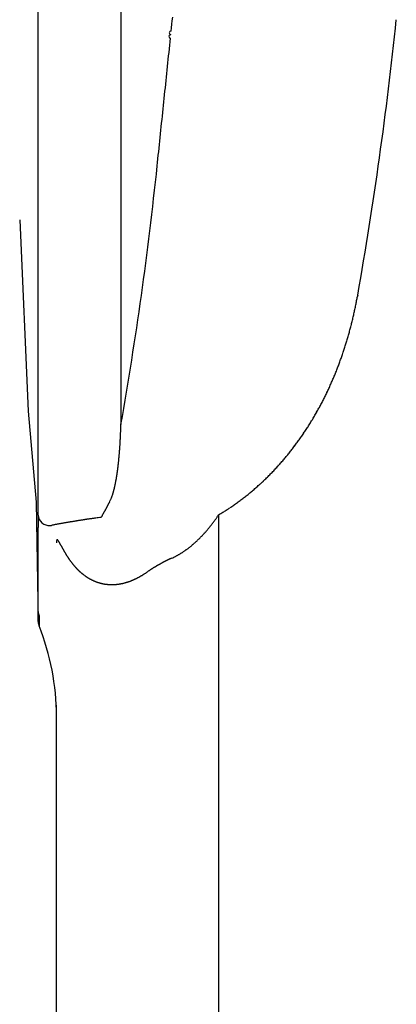
# Model space of a CAD drawing. Units: millimetres. Extents: x 36260 to 38491, y 31799 to 32515.
# Drawn here: x 36618 to 36627, y 31850 to 31875 of the extents above; entities that cross this region are included whole.
import ezdxf

# ---------------------------------------------------------------- set-up
doc = ezdxf.new("R2010")
doc.units = ezdxf.units.MM

msp = doc.modelspace()

# ---------------------------------------------------------------- linework, layer by layer
at = {"linetype": 'Continuous'}
for p, q in [((36618.605, 31862.518), (36618.605, 31902.038)), ((36620.65, 31901.947), (36620.65, 31864.752)), ((36621.918, 31874.711), (36621.927, 31874.798)), ((36621.9, 31874.538), (36621.909, 31874.625)), ((36621.909, 31874.625), (36621.918, 31874.711)), ((36621.891, 31874.452), (36621.9, 31874.538)), ((36621.846, 31874.017), (36621.855, 31874.104)), ((36621.855, 31874.104), (36621.864, 31874.191)), ((36621.864, 31874.191), (36621.873, 31874.278)), ((36621.819, 31873.755), (36621.828, 31873.842)), ((36621.828, 31873.842), (36621.837, 31873.93)), ((36621.837, 31873.93), (36621.846, 31874.017)), ((36621.791, 31873.494), (36621.8, 31873.581)), ((36621.8, 31873.581), (36621.809, 31873.668)), ((36621.809, 31873.668), (36621.819, 31873.755)), ((36621.773, 31873.319), (36621.782, 31873.407)), ((36621.782, 31873.407), (36621.791, 31873.494)), ((36621.746, 31873.057), (36621.755, 31873.145)), ((36621.755, 31873.145), (36621.764, 31873.232)), ((36621.764, 31873.232), (36621.773, 31873.319)), ((36621.719, 31872.795), (36621.728, 31872.883)), ((36621.728, 31872.883), (36621.737, 31872.97)), ((36621.737, 31872.97), (36621.746, 31873.057)), ((36621.691, 31872.533), (36621.7, 31872.62)), ((36621.7, 31872.62), (36621.709, 31872.708)), ((36621.709, 31872.708), (36621.719, 31872.795)), ((36621.673, 31872.357), (36621.682, 31872.445)), ((36621.682, 31872.445), (36621.691, 31872.533)), ((36621.646, 31872.094), (36621.655, 31872.182)), ((36621.655, 31872.182), (36621.664, 31872.27)), ((36621.664, 31872.27), (36621.673, 31872.357)), ((36621.618, 31871.831), (36621.627, 31871.919)), ((36621.627, 31871.919), (36621.636, 31872.007)), ((36621.636, 31872.007), (36621.646, 31872.094)), ((36621.591, 31871.567), (36621.6, 31871.655)), ((36621.6, 31871.655), (36621.609, 31871.743)), ((36621.609, 31871.743), (36621.618, 31871.831)), ((36621.572, 31871.392), (36621.582, 31871.479)), ((36621.582, 31871.479), (36621.591, 31871.567)), ((36621.545, 31871.127), (36621.554, 31871.215)), ((36621.554, 31871.215), (36621.563, 31871.303)), ((36621.563, 31871.303), (36621.572, 31871.392)), ((36618.152, 31869.796), (36618.357, 31865.083)), ((36626.493, 31867.943), (36626.483, 31867.888)), ((36618.357, 31865.083), (36618.557, 31862.833)), ((36620.386, 31862.873), (36620.396, 31862.895)), ((36618.557, 31862.833), (36618.609, 31859.889)), ((36620.164, 31862.461), (36620.169, 31862.47)), ((36623.059, 31862.519), (36623.044, 31862.497)), ((36623.059, 31862.519), (36623.059, 31828.913)), ((36618.605, 31862.199), (36618.605, 31862.207)), ((36618.905, 31862.257), (36618.935, 31862.263)), ((36621.901, 31861.452), (36621.884, 31861.444)), ((36621.279, 31861.1), (36621.261, 31861.087)), ((36618.609, 31860.135), (36618.609, 31860.147)), ((36618.609, 31859.889), (36618.609, 31860.135)), ((36618.63, 31860.03), (36618.63, 31859.783)), ((36619.059, 31829.086), (36619.059, 31857.828))]:
    msp.add_line(p, q, dxfattribs=at)
for centre, radius, start, end in [((36531.674, 31884.711), 96.29, 349.97141, 354.05371), ((36621.877, 31874.321), 0.0437, 84.0547, 264.0547), ((36621.887, 31874.408), 0.0437, 84.054, 264.054), ((36531.663, 31880.489), 90.368, 349.97141, 354.0537), ((36616.182, 31869.766), 10.471, 348.7615, 349.0641), ((36616.138, 31869.775), 10.515, 349.0608, 349.3623), ((36616.13, 31869.775), 10.524, 349.3703, 349.6719), ((36616.513, 31869.701), 10.134, 347.1973, 347.5088), ((36616.449, 31869.713), 10.198, 347.5192, 347.829), ((36616.392, 31869.726), 10.256, 347.8261, 348.1343), ((36616.331, 31869.737), 10.319, 348.1427, 348.4493), ((36616.265, 31869.751), 10.386, 348.4478, 348.7526), ((36616.738, 31869.65), 9.903, 345.9226, 346.2406), ((36616.681, 31869.662), 9.961, 346.2504, 346.5667), ((36616.628, 31869.676), 10.016, 346.5637, 346.8784), ((36616.569, 31869.688), 10.076, 346.8882, 347.2012), ((36616.987, 31869.587), 9.646, 344.2998, 344.6254), ((36616.941, 31869.6), 9.693, 344.6226, 344.9467), ((36616.89, 31869.612), 9.746, 344.957, 345.2796), ((36616.842, 31869.625), 9.795, 345.2759, 345.597), ((36616.788, 31869.637), 9.851, 345.6067, 345.9261), ((36617.164, 31869.537), 9.462, 342.9697, 343.3012), ((36617.124, 31869.55), 9.504, 343.299, 343.6291), ((36617.078, 31869.562), 9.551, 343.6383, 343.9669), ((36617.035, 31869.575), 9.596, 343.9633, 344.2904), ((36617.36, 31869.478), 9.257, 341.2696, 341.6081), ((36617.321, 31869.49), 9.297, 341.6171, 341.9542), ((36617.286, 31869.502), 9.335, 341.9513, 342.2871), ((36617.245, 31869.513), 9.377, 342.2967, 342.631), ((36617.208, 31869.526), 9.417, 342.6282, 342.9612), ((36617.543, 31869.416), 9.064, 339.5475, 339.8933), ((36617.499, 31869.432), 9.11, 339.8894, 340.2333), ((36617.459, 31869.445), 9.152, 340.2433, 340.5856), ((36617.426, 31869.457), 9.188, 340.5827, 340.9237), ((36617.392, 31869.467), 9.223, 340.9336, 341.2733), ((36617.743, 31869.342), 8.85, 338.1243, 338.4788), ((36617.7, 31869.359), 8.897, 338.4768, 338.8294), ((36617.649, 31869.377), 8.951, 338.8402, 339.1906), ((36617.603, 31869.395), 9, 339.1867, 339.535), ((36617.971, 31869.251), 8.605, 336.2926, 336.6579), ((36617.924, 31869.27), 8.656, 336.6692, 337.0323), ((36617.884, 31869.287), 8.7, 337.0284, 337.3895), ((36617.835, 31869.306), 8.751, 337.4011, 337.7599), ((36617.793, 31869.323), 8.797, 337.7572, 338.1141), ((36618.17, 31869.163), 8.387, 334.4217, 334.7974), ((36618.135, 31869.18), 8.426, 334.7934, 335.1672), ((36618.092, 31869.198), 8.473, 335.1788, 335.5503), ((36618.055, 31869.216), 8.514, 335.5476, 335.9171), ((36618.009, 31869.234), 8.563, 335.9286, 336.2959), ((36618.355, 31869.076), 8.183, 332.4836, 332.8698), ((36618.317, 31869.093), 8.224, 332.8822, 333.2662), ((36618.285, 31869.11), 8.261, 333.262, 333.6441), ((36618.246, 31869.128), 8.304, 333.6555, 334.0354), ((36618.212, 31869.145), 8.342, 334.032, 334.41), ((36618.511, 31868.994), 8.006, 330.511, 330.907), ((36618.486, 31869.009), 8.036, 330.9018, 331.2961), ((36618.45, 31869.026), 8.075, 331.3096, 331.7017), ((36618.422, 31869.042), 8.108, 331.6964, 332.0866), ((36618.386, 31869.059), 8.148, 332.0991, 332.4872), ((36618.639, 31868.923), 7.86, 328.476, 328.8806), ((36618.622, 31868.933), 7.88, 328.8909, 329.2945), ((36618.606, 31868.943), 7.899, 329.2895, 329.6919), ((36618.569, 31868.962), 7.94, 329.7054, 330.1053), ((36618.542, 31868.978), 7.972, 330.1005, 330.4985), ((36601.81, 31865.339), 18.85, 357.6934, 357.7658), ((36577.613, 31866.285), 43.065, 357.7632, 357.7919), ((36603.82, 31865.252), 16.838, 357.8676, 357.962), ((36604.483, 31865.232), 16.175, 357.9513, 358.1031), ((36576.753, 31866.195), 43.921, 358.0442, 358.1175), ((36618.825, 31868.807), 7.641, 326.412, 326.8267), ((36618.786, 31868.834), 7.689, 326.8234, 327.2357), ((36618.737, 31868.863), 7.746, 327.2487, 327.6583), ((36618.695, 31868.89), 7.796, 327.6547, 328.0621), ((36618.662, 31868.909), 7.834, 328.0742, 328.4799), ((36607.154, 31865.087), 13.5, 356.8095, 356.9127), ((36606.794, 31865.107), 13.86, 356.9092, 357.0098), ((36606.41, 31865.128), 14.245, 357.0076, 357.1056), ((36605.923, 31865.152), 14.732, 357.1058, 357.2006), ((36605.618, 31865.168), 15.038, 357.1976, 357.2907), ((36605.392, 31865.179), 15.264, 357.2901, 357.3821), ((36604.629, 31865.216), 16.027, 357.3739, 357.4612), ((36603.216, 31865.279), 17.442, 357.4597, 357.5395), ((36603.914, 31865.246), 16.743, 357.549, 357.6336), ((36605.499, 31865.181), 15.157, 357.6336, 357.7294), ((36619.048, 31868.658), 7.373, 323.8483, 324.2768), ((36619.017, 31868.681), 7.412, 324.2718, 324.6983), ((36618.98, 31868.705), 7.456, 324.7116, 325.1357), ((36618.946, 31868.73), 7.498, 325.1316, 325.5535), ((36618.906, 31868.755), 7.545, 325.5668, 325.9863), ((36618.868, 31868.781), 7.59, 325.9832, 326.4004), ((36609.987, 31864.903), 10.661, 355.6525, 355.7816), ((36609.742, 31864.92), 10.906, 355.7857, 355.912), ((36609.512, 31864.938), 11.137, 355.9059, 356.0297), ((36609.246, 31864.956), 11.403, 356.0289, 356.15), ((36608.997, 31864.973), 11.653, 356.1487, 356.2674), ((36608.708, 31864.993), 11.943, 356.2639, 356.3799), ((36608.436, 31865.01), 12.215, 356.3786, 356.4921), ((36608.123, 31865.03), 12.529, 356.4909, 356.6017), ((36607.823, 31865.048), 12.829, 356.598, 356.7063), ((36607.474, 31865.069), 13.179, 356.705, 356.8105), ((36619.196, 31868.551), 7.19, 321.6428, 322.0819), ((36619.168, 31868.571), 7.225, 322.0953, 322.5323), ((36619.142, 31868.592), 7.258, 322.5271, 322.9621), ((36619.111, 31868.613), 7.296, 322.9758, 323.4087), ((36619.083, 31868.635), 7.332, 323.4036, 323.8344), ((36611.886, 31864.736), 8.754, 354.2356, 354.3912), ((36611.717, 31864.752), 8.924, 354.3954, 354.5481), ((36611.558, 31864.768), 9.083, 354.5425, 354.6927), ((36611.378, 31864.784), 9.265, 354.6942, 354.8416), ((36611.208, 31864.801), 9.435, 354.8361, 354.9811), ((36611.014, 31864.817), 9.63, 354.9825, 355.1246), ((36610.831, 31864.834), 9.814, 355.119, 355.2586), ((36610.622, 31864.851), 10.023, 355.2599, 355.3968), ((36610.425, 31864.868), 10.221, 355.3911, 355.5255), ((36610.199, 31864.885), 10.448, 355.5295, 355.661), ((36619.326, 31868.448), 7.025, 318.9464, 319.3962), ((36619.305, 31868.464), 7.051, 319.4086, 319.8566), ((36619.288, 31868.48), 7.074, 319.8516, 320.298), ((36619.265, 31868.497), 7.103, 320.3106, 320.7551), ((36619.245, 31868.514), 7.129, 320.7503, 321.1931), ((36619.219, 31868.532), 7.161, 321.2073, 321.6482), ((36614.887, 31864.378), 5.732, 352.1835, 352.4187), ((36614.675, 31864.407), 5.946, 352.4075, 352.6344), ((36614.421, 31864.441), 6.202, 352.6298, 352.8476), ((36614.175, 31864.473), 6.451, 352.8359, 353.0454), ((36613.875, 31864.51), 6.752, 353.0427, 353.243), ((36613.584, 31864.546), 7.046, 353.2309, 353.4231), ((36613.226, 31864.588), 7.406, 353.4199, 353.6028), ((36612.88, 31864.628), 7.755, 353.5929, 353.7678), ((36612.458, 31864.675), 8.178, 353.7616, 353.9276), ((36612.187, 31864.704), 8.451, 353.923, 354.0838), ((36612.033, 31864.72), 8.607, 354.0855, 354.2436), ((36619.398, 31868.388), 6.931, 316.195, 316.6524), ((36619.396, 31868.388), 6.933, 316.6647, 317.1216), ((36619.389, 31868.395), 6.942, 317.1161, 317.5721), ((36619.371, 31868.409), 6.965, 317.5847, 318.039), ((36619.358, 31868.422), 6.984, 318.0338, 318.4866), ((36619.341, 31868.435), 7.005, 318.4995, 318.9508), ((36616.421, 31864.134), 4.178, 349.4209, 349.7412), ((36616.481, 31864.124), 4.118, 349.7286, 350.0538), ((36616.222, 31864.17), 4.381, 350.046, 350.3519), ((36616.049, 31864.201), 4.556, 350.3386, 350.6329), ((36615.941, 31864.219), 4.666, 350.6316, 350.9192), ((36615.816, 31864.24), 4.793, 350.9089, 351.189), ((36615.638, 31864.268), 4.973, 351.1834, 351.4536), ((36615.475, 31864.293), 5.138, 351.4435, 351.7052), ((36615.288, 31864.321), 5.327, 351.7015, 351.9541), ((36615.107, 31864.347), 5.51, 351.9435, 352.1879), ((36619.565, 31868.227), 6.699, 313.3457, 313.8211), ((36619.565, 31868.225), 6.698, 313.8332, 314.3084), ((36619.55, 31868.242), 6.72, 314.3021, 314.7754), ((36619.508, 31868.282), 6.779, 314.7911, 315.26), ((36619.47, 31868.32), 6.831, 315.2574, 315.7222), ((36619.419, 31868.366), 6.901, 315.7382, 316.198), ((36618.529, 31863.642), 2.013, 344.8663, 345.5301), ((36618.375, 31863.683), 2.173, 345.5008, 346.1156), ((36618.214, 31863.726), 2.34, 346.0587, 346.6295), ((36617.994, 31863.779), 2.566, 346.5974, 347.1178), ((36617.768, 31863.834), 2.799, 347.0628, 347.5399), ((36617.466, 31863.902), 3.108, 347.5051, 347.9348), ((36617.085, 31863.988), 3.499, 347.8759, 348.2577), ((36616.439, 31864.125), 4.159, 348.2147, 348.536), ((36616.001, 31864.216), 4.606, 348.5103, 348.8005), ((36615.845, 31864.246), 4.765, 348.807, 349.0875), ((36615.992, 31864.217), 4.615, 349.1002, 349.39), ((36619.663, 31868.123), 6.556, 310.4348, 310.9207), ((36619.638, 31868.149), 6.592, 310.9362, 311.4195), ((36619.62, 31868.17), 6.62, 311.4137, 311.895), ((36619.601, 31868.189), 6.646, 311.9101, 312.3895), ((36619.588, 31868.205), 6.667, 312.3831, 312.861), ((36619.571, 31868.221), 6.691, 312.8757, 313.3518), ((36619.16, 31863.439), 1.35, 336.25, 337.2598), ((36619.199, 31863.422), 1.308, 337.3007, 338.3388), ((36619.189, 31863.427), 1.319, 338.2863, 339.3124), ((36619.117, 31863.455), 1.396, 339.2848, 340.2516), ((36619.059, 31863.477), 1.459, 340.1953, 341.1185), ((36618.999, 31863.498), 1.522, 341.1043, 341.9872), ((36618.936, 31863.52), 1.589, 341.9282, 342.7726), ((36618.847, 31863.548), 1.682, 342.7499, 343.5465), ((36618.759, 31863.576), 1.774, 343.4897, 344.2442), ((36618.646, 31863.609), 1.893, 344.2165, 344.9232), ((36619.786, 31867.977), 6.365, 306.9459, 307.4449), ((36619.751, 31868.023), 6.423, 307.4468, 307.941), ((36619.785, 31867.978), 6.367, 307.9517, 308.4505), ((36619.781, 31867.983), 6.373, 308.4413, 308.9399), ((36619.74, 31868.033), 6.438, 308.9553, 309.4493), ((36619.71, 31868.069), 6.485, 309.4457, 309.9364), ((36619.685, 31868.097), 6.522, 309.952, 310.4402), ((36615.583, 31865.251), 5.361, 330.8975, 331.0228), ((36615.847, 31865.104), 5.06, 331.0288, 331.1623), ((36616.043, 31864.995), 4.836, 331.1735, 331.3138), ((36616.245, 31864.884), 4.605, 331.3212, 331.4694), ((36616.405, 31864.796), 4.423, 331.4758, 331.6309), ((36616.58, 31864.701), 4.223, 331.6415, 331.8047), ((36616.695, 31864.639), 4.093, 331.8117, 331.9809), ((36616.805, 31864.58), 3.968, 331.9888, 332.1642), ((36616.945, 31864.505), 3.809, 332.1729, 332.3567), ((36617.137, 31864.404), 3.592, 332.366, 332.5622), ((36617.123, 31864.411), 3.608, 332.5605, 332.756), ((36616.972, 31864.488), 3.777, 332.762, 332.9484), ((36617.371, 31864.282), 3.328, 332.988, 333.2041), ((36617.919, 31864.004), 2.713, 333.2232, 333.4959), ((36617.313, 31864.314), 3.394, 333.385, 333.5903), ((36610.228, 31867.835), 11.306, 333.5791, 333.635), ((36618.016, 31863.959), 2.607, 333.9528, 334.2666), ((36618.348, 31863.799), 2.239, 334.2523, 334.8194), ((36614.901, 31865.447), 6.059, 334.5892, 334.8646), ((36620.395, 31867.105), 5.302, 302.5571, 303.2323), ((36613.519, 31877.246), 17.554, 303.8639, 304.0225), ((36619.708, 31868.086), 6.499, 303.9932, 304.467), ((36620.432, 31867.069), 5.251, 304.2258, 304.8501), ((36619.911, 31867.813), 6.16, 304.8743, 305.3942), ((36619.573, 31868.273), 6.73, 305.4683, 305.9365), ((36619.802, 31867.956), 6.339, 305.9462, 306.4461), ((36619.882, 31867.853), 6.208, 306.4162, 306.9287), ((36618.889, 31862.541), 0.285, 184.7439, 273.1694), ((36773.285, 31862.536), 154.68, 180.00664, 180.01293), ((36677.261, 31862.509), 58.657, 180.00774, 180.02045), ((36685.61, 31862.512), 67.005, 180.02064, 180.02791), ((36837.204, 31862.611), 218.6, 180.03438, 180.03613), ((36701.655, 31862.524), 83.05, 180.03547, 180.04056), ((36686.467, 31862.51), 67.863, 180.0381, 180.04475), ((36698.731, 31862.521), 80.127, 180.04539, 180.05092), ((36706.722, 31862.529), 88.117, 180.0515, 180.05647), ((36702.271, 31862.525), 83.666, 180.05678, 180.06206), ((36701.148, 31862.523), 82.543, 180.06146, 180.06685), ((36703.698, 31862.527), 85.093, 180.06728, 180.07252), ((36705.333, 31862.528), 86.729, 180.0723, 180.07746), ((36705.815, 31862.53), 87.211, 180.07787, 180.08301), ((36623.079, 31840.491), 22.162, 98.4795, 98.5628), ((36623.164, 31839.934), 22.726, 98.4027, 98.4837), ((36623.38, 31838.471), 24.204, 98.3271, 98.4027), ((36623.092, 31840.406), 22.248, 98.2318, 98.3155), ((36622.634, 31843.565), 19.056, 98.1282, 98.2283), ((36623.296, 31839.037), 23.632, 98.0888, 98.1647), ((36628.906, 31799.626), 63.44, 98.07123, 98.09679), ((36622.687, 31843.235), 19.39, 97.8621, 97.9697), ((36622.409, 31845.264), 17.343, 97.6833, 97.8689), ((36626.382, 31816.269), 46.608, 97.6669, 97.7574), ((36647.637, 31846.558), 31.744, 149.8991, 149.918), ((36642.792, 31849.363), 26.145, 149.8685, 149.8917), ((36648.696, 31845.943), 32.969, 149.8606, 149.8791), ((36749.149, 31787.67), 149.1, 149.87311, 149.87723), ((36535.479, 31911.649), 97.933, 329.88109, 329.8874), ((36585.552, 31882.598), 40.044, 329.8999, 329.9154), ((36597.672, 31875.575), 26.036, 329.918, 329.942), ((36604.209, 31871.787), 18.48, 329.9564, 329.9905), ((36607.339, 31869.977), 14.865, 329.9988, 330.0414), ((36609.601, 31868.67), 12.253, 330.0523, 330.1044), ((36610.982, 31867.875), 10.659, 330.107, 330.1672), ((36612.155, 31867.2), 9.305, 330.182, 330.2514), ((36612.937, 31866.752), 8.404, 330.2572, 330.3345), ((36613.65, 31866.345), 7.583, 330.346, 330.4322), ((36614.151, 31866.06), 7.007, 330.4351, 330.5288), ((36614.632, 31865.786), 6.453, 330.5434, 330.6458), ((36614.979, 31865.589), 6.054, 330.6549, 330.7647), ((36615.327, 31865.394), 5.656, 330.7713, 330.8895), ((36619.37, 31864.996), 4.444, 324.0422, 324.3886), ((36619.305, 31865.042), 4.523, 324.3875, 324.728), ((36619.216, 31865.104), 4.632, 324.7453, 325.078), ((36619.184, 31865.126), 4.67, 325.0787, 325.4087), ((36619.205, 31865.111), 4.644, 325.4153, 325.7474), ((36616.472, 31873.341), 12.668, 301.3271, 301.8981), ((36620.705, 31866.613), 4.721, 301.4299, 302.5993), ((36706.609, 31862.53), 88.005, 180.0827, 180.08781), ((36707.767, 31862.533), 89.162, 180.08824, 180.09331), ((36708.838, 31862.534), 90.234, 180.09303, 180.09805), ((36709.794, 31862.536), 91.189, 180.0985, 180.10349), ((36710.808, 31862.539), 92.204, 180.10393, 180.10889), ((36711.85, 31862.539), 93.246, 180.10789, 180.11281), ((36712.892, 31862.542), 94.287, 180.11327, 180.11814), ((36713.931, 31862.545), 95.327, 180.11859, 180.12343), ((36714.97, 31862.547), 96.365, 180.1232, 180.12801), ((36716.041, 31862.55), 97.437, 180.12845, 180.13321), ((36717.096, 31862.552), 98.492, 180.133, 180.13772), ((36718.17, 31862.554), 99.566, 180.13749, 180.14218), ((36719.252, 31862.558), 100.647, 180.14266, 180.14732), ((36720.342, 31862.56), 101.737, 180.14709, 180.15171), ((36721.426, 31862.563), 102.821, 180.15152, 180.15611), ((36722.529, 31862.566), 103.925, 180.15659, 180.16114), ((36723.643, 31862.571), 105.038, 180.16164, 180.16616), ((36724.754, 31862.572), 106.149, 180.16528, 180.16977), ((36725.864, 31862.576), 107.259, 180.17029, 180.17475), ((36726.988, 31862.581), 108.383, 180.17523, 180.17965), ((36728.147, 31862.583), 109.542, 180.1788, 180.18318), ((36729.321, 31862.588), 110.717, 180.18372, 180.18808), ((36730.415, 31862.591), 111.811, 180.18792, 180.19224), ((36731.384, 31862.595), 112.78, 180.19274, 180.19704), ((35875.642, 31859.697), 742.968, 0.185762, 0.192951), ((36623.186, 31839.84), 22.822, 100.6548, 100.7334), ((36623.204, 31839.738), 22.925, 100.5752, 100.6535), ((36623.21, 31839.708), 22.956, 100.4982, 100.5765), ((36623.2, 31839.759), 22.904, 100.4169, 100.4954), ((36623.197, 31839.779), 22.884, 100.34, 100.4187), ((36623.194, 31839.791), 22.872, 100.2594, 100.3382), ((36623.193, 31839.797), 22.866, 100.1808, 100.2597), ((36623.189, 31839.817), 22.845, 100.1002, 100.1792), ((36623.187, 31839.827), 22.835, 100.0204, 100.0995), ((36623.183, 31839.844), 22.817, 99.9401, 100.0194), ((36623.183, 31839.853), 22.809, 99.8623, 99.9418), ((36623.178, 31839.87), 22.791, 99.7788, 99.8584), ((36623.178, 31839.878), 22.783, 99.7032, 99.7828), ((36623.173, 31839.895), 22.765, 99.6182, 99.698), ((36623.173, 31839.902), 22.759, 99.5408, 99.6207), ((36623.169, 31839.919), 22.741, 99.4579, 99.5379), ((36623.169, 31839.925), 22.735, 99.3793, 99.4595), ((36623.166, 31839.941), 22.719, 99.2985, 99.3788), ((36623.164, 31839.948), 22.711, 99.2167, 99.2971), ((36623.161, 31839.967), 22.693, 99.1359, 99.2165), ((36623.16, 31839.968), 22.691, 99.0544, 99.1351), ((36623.159, 31839.972), 22.687, 98.9728, 99.0535), ((36623.157, 31839.992), 22.667, 98.8925, 98.9734), ((36623.148, 31840.045), 22.613, 98.81, 98.8912), ((36623.155, 31839.998), 22.661, 98.7294, 98.8105), ((36623.172, 31839.881), 22.779, 98.6466, 98.7273), ((36623.145, 31840.06), 22.599, 98.5654, 98.6469), ((36619.928, 31864.572), 3.743, 319.7692, 320.1781), ((36619.882, 31864.609), 3.802, 320.1962, 320.5989), ((36619.84, 31864.644), 3.856, 320.5967, 320.994), ((36619.791, 31864.682), 3.918, 321.0108, 321.402), ((36619.746, 31864.718), 3.975, 321.4017, 321.7875), ((36619.694, 31864.757), 4.041, 321.8023, 322.182), ((36619.646, 31864.794), 4.101, 322.1838, 322.5581), ((36619.591, 31864.835), 4.17, 322.5715, 322.9398), ((36619.54, 31864.874), 4.234, 322.9422, 323.3052), ((36619.48, 31864.917), 4.308, 323.3193, 323.6762), ((36619.427, 31864.956), 4.373, 323.6747, 324.0264), ((36354.328, 31861.22), 264.279, 0.17676, 0.19202), ((36311.71, 31861.086), 306.897, 0.16894, 0.17726), ((34667.934, 31856.542), 1950.68, 0.159034, 0.160022), ((36200.869, 31860.795), 417.739, 0.15424, 0.15931), ((36620.337, 31864.206), 3.194, 314.3136, 314.7909), ((36620.314, 31864.227), 3.225, 314.8093, 315.282), ((36620.289, 31864.252), 3.26, 315.2776, 315.7454), ((36620.255, 31864.284), 3.307, 315.7648, 316.226), ((36620.224, 31864.313), 3.349, 316.2239, 316.6795), ((36620.19, 31864.344), 3.395, 316.6983, 317.1478), ((36620.159, 31864.374), 3.438, 317.1447, 317.5887), ((36620.121, 31864.406), 3.488, 317.6081, 318.0458), ((36620.087, 31864.437), 3.535, 318.0433, 318.4755), ((36620.046, 31864.471), 3.587, 318.494, 318.92), ((36620.01, 31864.503), 3.636, 318.9197, 319.3402), ((36619.967, 31864.539), 3.692, 319.3561, 319.7705), ((36292.767, 31861.027), 325.84, 0.15022, 0.15708), ((36199.795, 31860.785), 418.812, 0.14474, 0.14987), ((36118.843, 31860.594), 499.765, 0.13904, 0.14321), ((36131.382, 31860.627), 487.226, 0.13457, 0.13881), ((36117.832, 31860.595), 500.775, 0.13047, 0.13457), ((36045.808, 31860.436), 572.8, 0.12639, 0.12992), ((35975.566, 31860.287), 643.042, 0.122735, 0.12584), ((36620.129, 31861.814), 1.07, 178.1751, 179.242), ((36619.274, 31861.852), 0.214, 175.0253, 177.2767), ((36619.36, 31861.844), 0.3, 176.6076, 179.3752), ((36619.222, 31861.857), 0.162, 171.1172, 173.2015), ((36619.521, 31861.819), 0.463, 172.9092, 173.6019), ((36619.158, 31861.869), 0.0967, 169.106, 172.6014), ((36619.137, 31861.874), 0.0751, 165.9617, 169.8629), ((36619.117, 31861.88), 0.0541, 161.8846, 166.5696), ((36619.097, 31861.887), 0.0335, 156.5955, 163.3058), ((36619.086, 31861.893), 0.0206, 149.6381, 159.2027), ((36619.08, 31861.897), 0.0134, 139.854, 152.3741), ((36619.077, 31861.9), 0.00937, 127.5593, 142.9881), ((36619.076, 31861.902), 0.00776, 112.56, 129.1393), ((36619.077, 31861.902), 0.0081, 97.3053, 112.4711), ((36619.076, 31861.899), 0.0104, 82.2651, 94.4677), ((36619.075, 31861.895), 0.0152, 70.2351, 79.416), ((36619.071, 31861.888), 0.0231, 60.4633, 67.3322), ((36619.064, 31861.878), 0.0351, 53.5043, 58.652), ((36619.053, 31861.865), 0.0521, 47.9805, 51.9307), ((36619.037, 31861.849), 0.0749, 43.9589, 47.0455), ((36619.015, 31861.83), 0.104, 40.6976, 43.1765), ((36618.982, 31861.803), 0.146, 38.2376, 40.1783), ((36618.929, 31861.764), 0.213, 36.2085, 37.6669), ((36618.867, 31861.721), 0.288, 34.7116, 35.8728), ((36618.801, 31861.677), 0.366, 33.4632, 34.4407), ((36618.721, 31861.626), 0.462, 32.486, 33.31), ((36618.617, 31861.562), 0.584, 31.6419, 32.3326), ((36618.494, 31861.487), 0.728, 30.9454, 31.5287), ((36618.338, 31861.395), 0.909, 30.3448, 30.835), ((36618.15, 31861.287), 1.126, 29.8547, 30.2683), ((36617.9, 31861.146), 1.413, 29.4272, 29.7708), ((36617.594, 31860.976), 1.763, 29.08, 29.3658), ((36617.161, 31860.738), 2.257, 28.7936, 29.0251), ((36616.601, 31860.433), 2.895, 28.5571, 28.7435), ((36615.707, 31859.95), 3.91, 28.3623, 28.5046), ((36614.383, 31859.239), 5.414, 28.2246, 28.3303), ((36611.606, 31857.756), 8.561, 28.1105, 28.1791), ((36605.111, 31854.295), 15.922, 28.0449, 28.0827), ((36522.666, 31810.448), 109.301, 28.00566, 28.01129), ((36645.171, 31875.583), 29.444, 207.9757, 207.9971), ((36630.392, 31867.72), 12.704, 207.9728, 208.0232), ((36626.902, 31865.857), 8.748, 207.9926, 208.0671), ((36624.992, 31864.836), 6.581, 208.042, 208.1426), ((36623.964, 31864.283), 5.414, 208.1196, 208.2437), ((36623.142, 31863.84), 4.48, 208.2214, 208.3735), ((36622.755, 31863.628), 4.039, 208.345, 208.5157), ((36622.498, 31863.488), 3.746, 208.5061, 208.6923), ((36622.425, 31863.447), 3.663, 208.6791, 208.8714), ((36622.463, 31863.468), 3.706, 208.873, 209.0649), ((36620.827, 31863.653), 2.454, 305.8213, 306.4408), ((36620.801, 31863.687), 2.497, 306.4414, 307.0508), ((36620.774, 31863.722), 2.541, 307.0781, 307.6774), ((36620.749, 31863.754), 2.581, 307.676, 308.2663), ((36620.72, 31863.789), 2.627, 308.2919, 308.8723), ((36620.695, 31863.821), 2.668, 308.8716, 309.4434), ((36620.665, 31863.855), 2.713, 309.4697, 310.0323), ((36620.639, 31863.886), 2.753, 310.0292, 310.5837), ((36620.608, 31863.92), 2.8, 310.6093, 311.1545), ((36620.584, 31863.948), 2.837, 311.1523, 311.6905), ((36620.559, 31863.974), 2.873, 311.7113, 312.2427), ((36620.527, 31864.01), 2.921, 312.2433, 312.7657), ((36620.473, 31864.066), 2.999, 312.7897, 313.2982), ((36620.426, 31864.116), 3.067, 313.3065, 313.8036), ((36620.372, 31864.17), 3.144, 313.824, 314.3088), ((35890.548, 31860.109), 728.06, 0.119747, 0.122458), ((35759.297, 31859.842), 859.311, 0.116948, 0.119219), ((35446.896, 31859.216), 1171.713, 0.114731, 0.116378), ((35185.296, 31858.702), 1433.314, 0.113035, 0.114366), ((35109.799, 31858.56), 1508.811, 0.111501, 0.112752), ((35276.2, 31858.884), 1342.409, 0.110109, 0.111502), ((35587.35, 31859.476), 1031.259, 0.108618, 0.110412), ((36622.424, 31863.446), 3.661, 209.0614, 209.2575), ((36622.281, 31863.366), 3.498, 209.2524, 209.4596), ((36622.195, 31863.316), 3.398, 209.449, 209.6642), ((36622.111, 31863.269), 3.301, 209.6608, 209.8842), ((36622.046, 31863.231), 3.226, 209.8729, 210.1033), ((36621.963, 31863.182), 3.13, 210.1008, 210.3401), ((36621.902, 31863.146), 3.059, 210.3301, 210.5768), ((36621.829, 31863.102), 2.974, 210.5708, 210.8263), ((36621.773, 31863.069), 2.909, 210.819, 211.082), ((36621.707, 31863.028), 2.831, 211.0785, 211.3505), ((36621.655, 31862.996), 2.77, 211.3364, 211.616), ((36621.593, 31862.958), 2.698, 211.6171, 211.9059), ((36621.545, 31862.927), 2.641, 211.8922, 212.1888), ((36621.488, 31862.891), 2.573, 212.1864, 212.4925), ((36621.443, 31862.862), 2.519, 212.4834, 212.7975), ((36621.389, 31862.827), 2.455, 212.7939, 213.1177), ((36621.346, 31862.798), 2.403, 213.1019, 213.4341), ((36621.295, 31862.765), 2.342, 213.4349, 213.7771), ((36621.255, 31862.737), 2.294, 213.7648, 214.1156), ((36621.209, 31862.706), 2.237, 214.113, 214.4739), ((36621.168, 31862.677), 2.188, 214.4573, 214.8274), ((36623.333, 31858.241), 3.516, 114.6453, 114.945), ((36623.348, 31858.208), 3.552, 114.3358, 114.633), ((36620.271, 31864.952), 3.861, 294.9782, 295.8541), ((36621.336, 31862.795), 1.456, 295.1472, 296.9229), ((36621.232, 31863.002), 1.687, 296.8807, 297.8779), ((36619.08, 31866.851), 6.096, 298.8459, 299.0615), ((36621.003, 31863.392), 2.139, 299.0225, 299.7026), ((36621.211, 31863.049), 1.738, 299.3551, 300.2471), ((36621.034, 31863.349), 2.086, 300.2925, 301.02), ((36620.908, 31863.549), 2.323, 301.1365, 301.7806), ((36620.965, 31863.455), 2.213, 301.8064, 302.4875), ((36620.978, 31863.438), 2.192, 302.4502, 303.1413), ((36620.928, 31863.512), 2.281, 303.1735, 303.8376), ((36620.894, 31863.561), 2.341, 303.8496, 304.4969), ((36620.877, 31863.585), 2.37, 304.5241, 305.1643), ((36620.857, 31863.614), 2.405, 305.1605, 305.7923), ((35662.982, 31859.614), 955.627, 0.107043, 0.108958), ((35589.395, 31859.48), 1029.214, 0.105117, 0.106874), ((35556.959, 31859.421), 1061.65, 0.103415, 0.1051), ((35559.231, 31859.426), 1059.378, 0.101678, 0.103347), ((35554.643, 31859.418), 1063.966, 0.100047, 0.101689), ((35529.474, 31859.378), 1089.136, 0.098242, 0.099828), ((35512.533, 31859.345), 1106.076, 0.096917, 0.09846), ((35488.738, 31859.308), 1129.871, 0.09522, 0.096713), ((36621.118, 31862.642), 2.127, 214.8286, 215.2104), ((36621.101, 31862.63), 2.106, 215.1948, 215.5816), ((36621.106, 31862.634), 2.112, 215.5911, 215.9777), ((36621.096, 31862.626), 2.099, 215.9691, 216.3592), ((36621.062, 31862.602), 2.058, 216.3641, 216.7631), ((36621.038, 31862.582), 2.027, 216.7482, 217.1543), ((36621.01, 31862.561), 1.992, 217.1567, 217.5711), ((36620.988, 31862.544), 1.963, 217.555, 217.9765), ((36620.961, 31862.523), 1.93, 217.9832, 218.4131), ((36620.94, 31862.506), 1.903, 218.3957, 218.8327), ((36620.915, 31862.486), 1.871, 218.8381, 219.2836), ((36620.896, 31862.47), 1.846, 219.2698, 219.7225), ((36620.873, 31862.451), 1.816, 219.724, 220.1852), ((36620.855, 31862.435), 1.792, 220.1703, 220.6387), ((36620.834, 31862.417), 1.764, 220.6443, 221.1212), ((36620.817, 31862.402), 1.741, 221.105, 221.5892), ((36620.797, 31862.384), 1.715, 221.593, 222.0857), ((36620.782, 31862.37), 1.694, 222.0738, 222.5737), ((36620.763, 31862.353), 1.669, 222.5736, 223.0822), ((36620.749, 31862.339), 1.649, 223.0716, 223.5873), ((36620.732, 31862.323), 1.626, 223.5885, 224.1127), ((36623.811, 31857.418), 4.468, 122.2717, 122.4956), ((36623.654, 31857.667), 4.174, 122.0255, 122.267), ((36623.588, 31857.776), 4.047, 121.7954, 122.0458), ((36623.603, 31857.75), 4.077, 121.5404, 121.7889), ((36623.601, 31857.753), 4.073, 121.2934, 121.5421), ((36623.571, 31857.802), 4.015, 121.0393, 121.2921), ((36623.552, 31857.835), 3.978, 120.7906, 121.0461), ((36623.537, 31857.859), 3.949, 120.5279, 120.7856), ((36623.525, 31857.881), 3.924, 120.2748, 120.5345), ((36623.508, 31857.91), 3.89, 120.0072, 120.2695), ((36623.495, 31857.933), 3.864, 119.7493, 120.0138), ((36623.48, 31857.958), 3.835, 119.4801, 119.747), ((36623.469, 31857.979), 3.811, 119.2139, 119.4828), ((36623.455, 31858.003), 3.783, 118.942, 119.2132), ((36623.445, 31858.022), 3.762, 118.6714, 118.9446), ((36623.432, 31858.045), 3.736, 118.3928, 118.6683), ((36623.423, 31858.062), 3.716, 118.1223, 118.3998), ((36623.411, 31858.084), 3.692, 117.8369, 118.1166), ((36623.403, 31858.1), 3.674, 117.5611, 117.8427), ((36623.393, 31858.119), 3.651, 117.2718, 117.5556), ((36623.386, 31858.134), 3.635, 116.9937, 117.2793), ((36623.376, 31858.152), 3.615, 116.6994, 116.987), ((36623.369, 31858.166), 3.599, 116.4161, 116.7055), ((36623.36, 31858.183), 3.58, 116.1196, 116.4112), ((36623.355, 31858.194), 3.568, 115.8329, 116.126), ((36623.349, 31858.207), 3.554, 115.5333, 115.828), ((36623.342, 31858.222), 3.537, 115.2401, 115.5368), ((36623.33, 31858.247), 3.509, 114.938, 115.2376), ((35469.296, 31859.279), 1149.313, 0.093619, 0.095069), ((35436.865, 31859.226), 1181.744, 0.092234, 0.093627), ((35409.826, 31859.181), 1208.783, 0.090958, 0.092304), ((35367.939, 31859.123), 1250.671, 0.089294, 0.090579), ((35332.376, 31859.061), 1286.233, 0.088358, 0.089592), ((35279.422, 31858.988), 1339.188, 0.086818, 0.087987), ((35226.373, 31858.904), 1392.237, 0.085825, 0.086936), ((35140.051, 31858.779), 1478.558, 0.084644, 0.085676), ((35082.245, 31858.69), 1536.365, 0.083803, 0.084784), ((36620.719, 31862.31), 1.607, 224.0983, 224.6298), ((36620.702, 31862.293), 1.584, 224.6376, 225.178), ((36620.691, 31862.282), 1.568, 225.1594, 225.7065), ((36620.68, 31862.27), 1.552, 225.714, 226.268), ((36620.665, 31862.254), 1.53, 226.2517, 226.8149), ((36620.641, 31862.229), 1.495, 226.8171, 227.3945), ((36620.625, 31862.21), 1.47, 227.373, 227.9618), ((36620.606, 31862.19), 1.443, 227.9652, 228.5666), ((36620.597, 31862.179), 1.429, 228.5465, 229.1555), ((36620.591, 31862.172), 1.419, 229.1652, 229.78), ((36620.585, 31862.164), 1.409, 229.7664, 230.3869), ((36620.576, 31862.153), 1.395, 230.3961, 231.0246), ((36620.569, 31862.144), 1.383, 231.004, 231.6391), ((36620.56, 31862.133), 1.369, 231.6521, 232.2952), ((36620.553, 31862.124), 1.357, 232.2753, 232.9254), ((36620.544, 31862.112), 1.343, 232.9337, 233.5923), ((36620.537, 31862.102), 1.33, 233.5767, 234.2427), ((36620.528, 31862.09), 1.315, 234.2521, 234.927), ((36620.521, 31862.079), 1.303, 234.9068, 235.5894), ((36620.512, 31862.067), 1.287, 235.597, 236.289), ((36620.506, 31862.056), 1.275, 236.2732, 236.9732), ((36620.497, 31862.043), 1.259, 236.9791, 237.6887), ((36620.491, 31862.032), 1.247, 237.6683, 238.3863), ((36620.483, 31862.019), 1.232, 238.3966, 239.1245), ((36620.476, 31862.008), 1.219, 239.1045, 239.841), ((36620.469, 31861.995), 1.204, 239.8527, 240.5995), ((36620.23, 31862.582), 1.815, 295.9301, 296.5829), ((36620.216, 31862.609), 1.845, 296.5821, 297.2268), ((36620.201, 31862.636), 1.876, 297.2529, 297.8897), ((36620.187, 31862.663), 1.907, 297.8865, 298.5157), ((36620.171, 31862.69), 1.938, 298.5391, 299.161), ((36620.157, 31862.716), 1.968, 299.1565, 299.7713), ((36620.141, 31862.743), 1.999, 299.7979, 300.4057), ((36620.126, 31862.768), 2.028, 300.4014, 301.0027), ((36620.11, 31862.793), 2.058, 301.023, 301.6181), ((36620.094, 31862.819), 2.088, 301.6171, 302.2057), ((36620.077, 31862.845), 2.12, 302.2272, 302.8094), ((36620.063, 31862.867), 2.145, 302.8081, 303.3854), ((36620.051, 31862.884), 2.167, 303.4017, 303.9755), ((36626.542, 31853.388), 9.336, 124.0661, 124.3091), ((36623.276, 31858.239), 3.488, 123.7665, 124.2636), ((36623.459, 31857.968), 3.815, 123.4946, 123.7902), ((36627.413, 31851.9), 11.058, 123.1516, 123.2312), ((36623.831, 31857.387), 4.505, 122.9491, 123.1653), ((36623.373, 31858.107), 3.651, 122.7743, 123.0586), ((36623.655, 31857.668), 4.174, 122.5213, 122.7647), ((35028.328, 31858.62), 1590.281, 0.082538, 0.083473), ((35058.962, 31858.658), 1559.648, 0.081828, 0.082769), ((35163.48, 31858.812), 1455.13, 0.080657, 0.081652), ((35234.429, 31858.911), 1384.181, 0.079632, 0.080665), ((35280.002, 31858.973), 1338.607, 0.07863, 0.079684), ((35331.699, 31859.039), 1286.91, 0.077788, 0.07887), ((35386.412, 31859.117), 1232.197, 0.076488, 0.077602), ((35438.812, 31859.187), 1179.798, 0.075352, 0.076499), ((35488.006, 31859.251), 1130.603, 0.074229, 0.075409), ((35536.689, 31859.309), 1081.92, 0.073277, 0.074493), ((36620.463, 31861.984), 1.192, 240.5779, 241.3334), ((36620.456, 31861.972), 1.178, 241.3388, 242.1045), ((36620.45, 31861.961), 1.165, 242.0879, 242.8631), ((36620.443, 31861.947), 1.149, 242.8693, 243.6564), ((36620.442, 31861.944), 1.147, 243.6385, 244.4281), ((36620.446, 31861.954), 1.157, 244.4519, 245.2357), ((36620.446, 31861.953), 1.156, 245.2234, 246.009), ((36620.441, 31861.941), 1.143, 246.0233, 246.8196), ((36620.437, 31861.932), 1.133, 246.8006, 247.6051), ((36620.434, 31861.924), 1.124, 247.6146, 248.4276), ((36620.431, 31861.917), 1.117, 248.4072, 249.227), ((36620.428, 31861.909), 1.109, 249.2396, 250.0677), ((36620.427, 31861.904), 1.103, 250.0516, 250.8859), ((36620.424, 31861.898), 1.097, 250.8968, 251.7385), ((36620.423, 31861.894), 1.093, 251.7222, 252.5694), ((36620.422, 31861.89), 1.088, 252.5831, 253.4369), ((36620.421, 31861.888), 1.086, 253.4194, 254.2777), ((36620.42, 31861.885), 1.083, 254.291, 255.1551), ((36620.421, 31861.884), 1.083, 255.1409, 256.0085), ((36620.42, 31861.883), 1.081, 256.0281, 256.9006), ((36620.421, 31861.884), 1.082, 256.8788, 257.7539), ((36620.42, 31861.885), 1.083, 257.777, 258.656), ((36620.421, 31861.888), 1.086, 258.637, 259.5175), ((36620.421, 31861.89), 1.088, 259.5402, 260.4233), ((36620.422, 31861.894), 1.093, 260.4079, 261.292), ((36620.422, 31861.897), 1.095, 261.3131, 262.2001), ((36620.424, 31861.905), 1.104, 262.1873, 263.0725), ((36620.424, 31861.917), 1.115, 263.0955, 263.977), ((36620.425, 31861.918), 1.116, 263.9641, 264.8499), ((36620.423, 31861.902), 1.101, 264.8598, 265.7641), ((36620.423, 31861.897), 1.096, 265.7381, 266.6525), ((36620.423, 31861.894), 1.092, 266.6644, 267.5873), ((36620.424, 31861.904), 1.102, 267.5703, 268.4897), ((36620.424, 31861.927), 1.126, 268.5258, 269.4308), ((36620.424, 31861.947), 1.145, 269.4311, 270.3251), ((36620.423, 31861.962), 1.16, 270.3542, 271.2411), ((36620.423, 31861.978), 1.176, 271.237, 272.116), ((36620.422, 31861.995), 1.193, 272.1429, 273.014), ((36620.421, 31862.011), 1.209, 273.0128, 273.8763), ((36620.419, 31862.026), 1.225, 273.9023, 274.7593), ((36620.418, 31862.041), 1.24, 274.7541, 275.6043), ((36620.416, 31862.056), 1.254, 275.6325, 276.477), ((36620.415, 31862.07), 1.269, 276.4685, 277.307), ((36620.412, 31862.083), 1.282, 277.3372, 278.1708), ((36620.41, 31862.097), 1.296, 278.1613, 278.9897), ((36620.408, 31862.109), 1.308, 279.0132, 279.8374), ((36620.406, 31862.121), 1.321, 279.8339, 280.6537), ((36620.403, 31862.132), 1.332, 280.6756, 281.492), ((36620.401, 31862.144), 1.344, 281.482, 282.2947), ((36620.399, 31862.153), 1.354, 282.3219, 283.1319), ((36620.396, 31862.164), 1.364, 283.1221, 283.929), ((36620.394, 31862.173), 1.374, 283.9489, 284.7532), ((36620.392, 31862.181), 1.382, 284.7462, 285.5486), ((36620.39, 31862.185), 1.387, 285.5698, 286.3728), ((36620.384, 31862.205), 1.407, 286.3629, 287.1571), ((36620.371, 31862.244), 1.448, 287.1944, 287.9689), ((36620.36, 31862.277), 1.483, 287.9769, 288.7363), ((36620.35, 31862.304), 1.512, 288.7643, 289.5128), ((36620.341, 31862.331), 1.541, 289.5133, 290.2512), ((36620.33, 31862.359), 1.571, 290.2819, 291.0091), ((36620.319, 31862.387), 1.601, 291.0084, 291.7254), ((36620.307, 31862.415), 1.631, 291.7519, 292.4589), ((36620.296, 31862.443), 1.661, 292.4606, 293.158), ((36620.283, 31862.471), 1.692, 293.1843, 293.8722), ((36620.27, 31862.498), 1.722, 293.8712, 294.55), ((36620.257, 31862.526), 1.753, 294.5746, 295.2444), ((36620.244, 31862.554), 1.784, 295.246, 295.9072), ((35583.681, 31859.372), 1034.929, 0.071836, 0.073088), ((35629.771, 31859.43), 988.838, 0.070563, 0.071854), ((35673.877, 31859.483), 944.732, 0.069296, 0.070628), ((35717.196, 31859.535), 901.413, 0.067945, 0.069319), ((35758.741, 31859.583), 859.868, 0.066603, 0.068021), ((35799.44, 31859.63), 819.169, 0.065165, 0.066631), ((35838.343, 31859.673), 780.266, 0.063727, 0.06524), ((35876.532, 31859.715), 742.077, 0.062201, 0.063767), ((35912.971, 31859.757), 705.638, 0.060379, 0.061998), ((35948.659, 31859.791), 669.95, 0.059033, 0.060711), ((35982.714, 31859.828), 635.895, 0.057093, 0.05883), ((36015.997, 31859.858), 602.612, 0.055642, 0.057444), ((36047.692, 31859.888), 570.917, 0.05387, 0.05574), ((36078.711, 31859.919), 539.898, 0.05169, 0.05363), ((36108.154, 31859.945), 510.455, 0.04978, 0.05179), ((36136.925, 31859.966), 481.684, 0.04808, 0.05018), ((36164.228, 31859.991), 454.381, 0.0457, 0.04788), ((36190.813, 31860.011), 427.796, 0.04351, 0.04578), ((36216.027, 31860.03), 402.582, 0.04128, 0.04364), ((36240.557, 31860.047), 378.051, 0.03892, 0.04138), ((36263.777, 31860.064), 354.832, 0.03613, 0.0387), ((36286.318, 31860.075), 332.291, 0.03392, 0.03661), ((36307.607, 31860.087), 311.001, 0.03128, 0.03409), ((36328.236, 31860.099), 290.373, 0.02809, 0.03103), ((36347.683, 31860.106), 270.926, 0.02557, 0.02866), ((36366.493, 31860.116), 252.116, 0.0221, 0.02534), ((36384.167, 31860.122), 234.441, 0.0189, 0.0223), ((36401.261, 31860.127), 217.347, 0.01551, 0.01909), ((36417.269, 31860.13), 201.339, 0.01197, 0.01574), ((36432.659, 31860.133), 185.949, 0.00822, 0.0122), ((36446.985, 31860.134), 171.624, 0.00429, 0.00848), ((36618.902, 31860.14), 0.294, 181.0178, 202.0369), ((36618.909, 31859.894), 0.3, 181, 201.7953), ((36613.059, 31857.555), 6, 0, 21.7953)]:
    msp.add_arc(centre, radius, start, end, dxfattribs=at)

doc.saveas('drawing.dxf')
